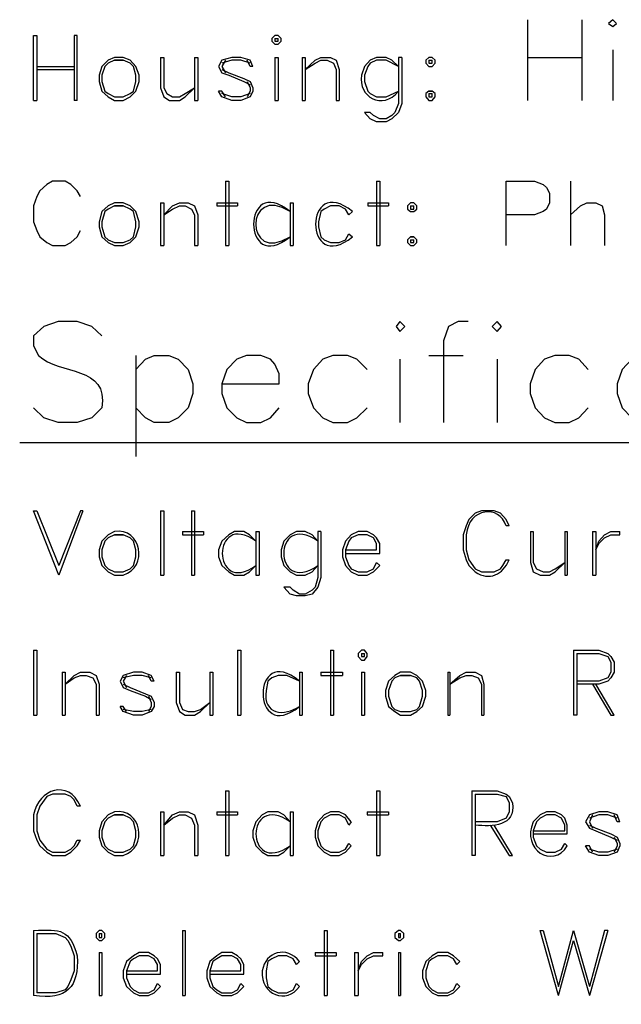
# Model space of a CAD drawing. Units: millimetres. Extents: x 316 to 934, y 0 to 215.
# Drawn here: x 531 to 549, y 161 to 189 of the extents above; entities that cross this region are included whole.
import ezdxf

# ---------------------------------------------------------------- set-up
doc = ezdxf.new("R2010")
doc.units = ezdxf.units.MM
doc.header["$MEASUREMENT"] = 0
doc.layers.get('0').update_dxf_attribs({"linetype": 'CONTINUOUS'})

msp = doc.modelspace()

# ---------------------------------------------------------------- linework, layer by layer
at = {"linetype": 'Continuous'}
for p, q in [((545.888, 189.212), (545.888, 186.921)), ((547.427, 189.212), (547.427, 186.921)), ((538.725, 188.675), (538.815, 188.675)), ((548.305, 188.353), (548.305, 186.921)), ((534.177, 188.066), (534.428, 188.066)), ((543.094, 188.066), (543.184, 188.066)), ((545.888, 188.138), (547.427, 188.138)), ((531.975, 187.887), (533.031, 187.887)), ((531.975, 187.798), (533.031, 187.798)), ((543.094, 187.189), (543.184, 187.189)), ((543.094, 187.117), (543.184, 187.117)), ((531.886, 186.921), (531.975, 186.921)), ((533.121, 186.921), (533.031, 186.921)), ((547.105, 184.629), (547.105, 182.803)), ((534.177, 183.931), (534.428, 183.931)), ((542.575, 183.931), (542.665, 183.931)), ((542.575, 183.054), (542.665, 183.054)), ((542.575, 182.964), (542.665, 182.964)), ((534.786, 179.688), (534.786, 176.824)), ((542.271, 179.581), (542.271, 177.791)), ((543.094, 179.688), (544.061, 179.688)), ((545.028, 179.581), (545.028, 177.791)), ((531.492, 177.218), (562.235, 177.218)), ((533.282, 175.285), (532.602, 173.459)), ((545.368, 174.855), (545.279, 174.855)), ((534.177, 174.604), (534.428, 174.604)), ((541.178, 171.239), (541.268, 171.239)), ((547.195, 171.328), (547.195, 169.484)), ((542.289, 170.612), (542.575, 170.612)), ((544.312, 167.336), (544.312, 165.51)), ((534.177, 166.656), (534.428, 166.656)), ((531.886, 163.38), (531.886, 161.536)), ((547.195, 163.38), (547.642, 161.787)), ((548.162, 163.38), (547.642, 161.536)), ((531.975, 163.291), (531.975, 161.608)), ((533.748, 163.291), (533.819, 163.291)), ((542.235, 163.291), (542.289, 163.291))]:
    msp.add_line(p, q, dxfattribs=at)
for points in [[(548.18, 189.105), (548.305, 189.015), (548.412, 189.105), (548.305, 189.212)], [(538.725, 188.764), (538.636, 188.675), (538.636, 188.603), (538.725, 188.514), (538.815, 188.514), (538.904, 188.603), (538.904, 188.675), (538.815, 188.764)], [(534.177, 188.138), (533.998, 188.066), (533.819, 187.887), (533.748, 187.637), (533.748, 187.458), (533.819, 187.189), (533.998, 187.028), (534.177, 186.921), (534.428, 186.921), (534.625, 187.028), (534.786, 187.189), (534.876, 187.458), (534.876, 187.637), (534.786, 187.887), (534.625, 188.066), (534.428, 188.138)], [(534.177, 188.066), (533.998, 187.977), (533.909, 187.887), (533.819, 187.637), (533.819, 187.458), (533.909, 187.189), (533.998, 187.117), (534.177, 187.028), (534.428, 187.028), (534.625, 187.117), (534.715, 187.189), (534.786, 187.458), (534.786, 187.637), (534.715, 187.887), (534.625, 187.977), (534.428, 188.066)], [(543.094, 188.138), (543.005, 188.066), (543.005, 187.977), (543.094, 187.887), (543.184, 187.887), (543.273, 187.977), (543.273, 188.066), (543.184, 188.138)], [(543.094, 187.189), (543.005, 187.117), (543.005, 187.028), (543.094, 186.921), (543.184, 186.921), (543.273, 187.028), (543.273, 187.117), (543.184, 187.189)], [(534.177, 184.021), (533.998, 183.931), (533.819, 183.77), (533.748, 183.483), (533.748, 183.34), (533.819, 183.054), (533.998, 182.893), (534.177, 182.803), (534.428, 182.803), (534.625, 182.893), (534.786, 183.054), (534.876, 183.34), (534.876, 183.483), (534.786, 183.77), (534.625, 183.931), (534.428, 184.021)], [(534.177, 183.931), (533.998, 183.842), (533.909, 183.77), (533.819, 183.483), (533.819, 183.34), (533.909, 183.054), (533.998, 182.964), (534.177, 182.893), (534.428, 182.893), (534.625, 182.964), (534.715, 183.054), (534.786, 183.34), (534.786, 183.483), (534.715, 183.77), (534.625, 183.842), (534.428, 183.931)], [(542.575, 184.021), (542.486, 183.931), (542.486, 183.842), (542.575, 183.77), (542.665, 183.77), (542.754, 183.842), (542.754, 183.931), (542.665, 184.021)], [(542.575, 183.054), (542.486, 182.964), (542.486, 182.893), (542.575, 182.803), (542.665, 182.803), (542.754, 182.893), (542.754, 182.964), (542.665, 183.054)], [(542.163, 180.512), (542.271, 180.369), (542.414, 180.512), (542.271, 180.655)], [(544.885, 180.512), (545.028, 180.369), (545.153, 180.512), (545.028, 180.655)], [(534.177, 174.604), (533.998, 174.515), (533.909, 174.425), (533.819, 174.175), (533.819, 173.978), (533.909, 173.727), (533.998, 173.638), (534.177, 173.548), (534.428, 173.548), (534.625, 173.638), (534.715, 173.727), (534.786, 173.978), (534.786, 174.175), (534.715, 174.425), (534.625, 174.515), (534.428, 174.604)], [(541.178, 171.328), (541.089, 171.239), (541.089, 171.149), (541.178, 171.042), (541.268, 171.042), (541.34, 171.149), (541.34, 171.239), (541.268, 171.328)], [(542.289, 170.702), (542.127, 170.612), (541.948, 170.451), (541.859, 170.183), (541.859, 170.022), (541.948, 169.735), (542.127, 169.592), (542.289, 169.484), (542.575, 169.484), (542.754, 169.592), (542.915, 169.735), (543.005, 170.022), (543.005, 170.183), (542.915, 170.451), (542.754, 170.612), (542.575, 170.702)], [(542.289, 170.612), (542.127, 170.541), (542.038, 170.451), (541.948, 170.183), (541.948, 170.022), (542.038, 169.735), (542.127, 169.646), (542.289, 169.592), (542.575, 169.592), (542.754, 169.646), (542.826, 169.735), (542.915, 170.022), (542.915, 170.183), (542.826, 170.451), (542.754, 170.541), (542.575, 170.612)], [(534.177, 166.656), (533.998, 166.567), (533.909, 166.459), (533.819, 166.209), (533.819, 166.03), (533.909, 165.779), (533.998, 165.689), (534.177, 165.6), (534.428, 165.6), (534.625, 165.689), (534.715, 165.779), (534.786, 166.03), (534.786, 166.209), (534.715, 166.459), (534.625, 166.567), (534.428, 166.656)], [(533.748, 163.38), (533.658, 163.291), (533.658, 163.183), (533.748, 163.094), (533.819, 163.094), (533.909, 163.183), (533.909, 163.291), (533.819, 163.38)], [(542.235, 163.38), (542.127, 163.291), (542.127, 163.183), (542.235, 163.094), (542.289, 163.094), (542.378, 163.183), (542.378, 163.291), (542.289, 163.38)]]:
    msp.add_lwpolyline(points, close=True, dxfattribs=at)
for points in [[(531.886, 186.921), (531.886, 188.764), (531.975, 188.764), (531.975, 186.921)], [(533.121, 186.921), (533.121, 188.764), (533.031, 188.764), (533.031, 186.921)], [(538.725, 188.675), (538.725, 188.603), (538.815, 188.603), (538.815, 188.675)], [(535.485, 188.138), (535.485, 187.279), (535.574, 187.028), (535.735, 186.921), (536.022, 186.921), (536.183, 187.028), (536.451, 187.279)], [(535.485, 188.138), (535.574, 188.138), (535.574, 187.279), (535.664, 187.117), (535.825, 187.028), (536.022, 187.028), (536.183, 187.117), (536.451, 187.279)], [(536.451, 188.138), (536.451, 186.921), (536.541, 186.921)], [(536.451, 188.138), (536.541, 188.138), (536.541, 186.921)], [(538.099, 187.887), (538.027, 188.066), (537.759, 188.138), (537.508, 188.138), (537.221, 188.066), (537.132, 187.887), (537.221, 187.708), (537.418, 187.637), (537.848, 187.458), (538.027, 187.368)], [(538.027, 187.977), (537.759, 188.066), (537.508, 188.066), (537.221, 187.977)], [(537.329, 188.066), (537.221, 187.887), (537.329, 187.708)], [(538.099, 187.887), (538.027, 187.887), (537.938, 188.066)], [(538.725, 188.138), (538.725, 186.921), (538.815, 186.921)], [(538.725, 188.138), (538.815, 188.138), (538.815, 186.921)], [(539.495, 188.138), (539.495, 186.921), (539.585, 186.921)], [(539.495, 188.138), (539.585, 188.138), (539.585, 186.921)], [(539.585, 187.798), (539.871, 188.066), (540.033, 188.138), (540.301, 188.138), (540.462, 188.066), (540.552, 187.798), (540.552, 186.921)], [(539.585, 187.798), (539.871, 187.977), (540.033, 188.066), (540.212, 188.066), (540.391, 187.977), (540.462, 187.798), (540.462, 186.921), (540.552, 186.921)], [(542.235, 187.887), (542.038, 188.066), (541.877, 188.138), (541.608, 188.138), (541.429, 188.066), (541.268, 187.887), (541.178, 187.637)], [(542.324, 188.138), (542.235, 188.138), (542.235, 186.831), (542.127, 186.58), (542.038, 186.491), (541.877, 186.401), (541.698, 186.401), (541.519, 186.491), (541.429, 186.58), (541.268, 186.58)], [(542.324, 188.138), (542.324, 186.831), (542.235, 186.58), (542.038, 186.401), (541.877, 186.312), (541.608, 186.312), (541.429, 186.401), (541.268, 186.58)], [(542.235, 187.887), (541.877, 188.066), (541.608, 188.066), (541.429, 187.977), (541.358, 187.887), (541.268, 187.637), (541.268, 187.458), (541.358, 187.189), (541.429, 187.117), (541.608, 187.028), (541.877, 187.028), (542.235, 187.189)], [(543.094, 188.066), (543.094, 187.977), (543.184, 187.977), (543.184, 188.066)], [(537.221, 187.798), (537.418, 187.708), (537.848, 187.547), (538.027, 187.458), (538.099, 187.279), (538.099, 187.189), (538.027, 187.028), (537.759, 186.921), (537.508, 186.921), (537.221, 187.028), (537.132, 187.189)], [(537.938, 187.458), (538.027, 187.279), (538.027, 187.189), (537.938, 187.028)], [(537.329, 187.028), (537.221, 187.189), (537.132, 187.189)], [(538.027, 187.117), (537.759, 187.028), (537.508, 187.028), (537.221, 187.117)], [(543.094, 187.117), (543.094, 187.028), (543.184, 187.028), (543.184, 187.117)], [(533.211, 184.2), (533.121, 184.361), (532.942, 184.54), (532.781, 184.629), (532.423, 184.629), (532.262, 184.54), (532.065, 184.361), (531.975, 184.2), (531.886, 183.931), (531.886, 183.483), (531.975, 183.233), (532.065, 183.054), (532.262, 182.893), (532.423, 182.803), (532.781, 182.803), (532.942, 182.893), (533.121, 183.054), (533.211, 183.233)], [(537.329, 184.629), (537.329, 182.803), (537.418, 182.803)], [(537.329, 184.629), (537.418, 184.629), (537.418, 182.803)], [(541.608, 184.629), (541.608, 182.803), (541.698, 182.803)], [(541.608, 184.629), (541.698, 184.629), (541.698, 182.803)], [(545.279, 182.803), (545.279, 184.629), (546.085, 184.629), (546.335, 184.54), (546.425, 184.45), (546.514, 184.289), (546.514, 184.021), (546.425, 183.842), (546.335, 183.77), (546.085, 183.68), (545.279, 183.68)], [(535.485, 184.021), (535.485, 182.803), (535.574, 182.803)], [(535.485, 184.021), (535.574, 184.021), (535.574, 182.803)], [(535.574, 183.68), (535.825, 183.931), (536.022, 184.021), (536.272, 184.021), (536.451, 183.931), (536.541, 183.68), (536.541, 182.803)], [(535.574, 183.68), (535.825, 183.842), (536.022, 183.931), (536.183, 183.931), (536.362, 183.842), (536.451, 183.68), (536.451, 182.803), (536.541, 182.803)], [(537.078, 184.021), (537.669, 184.021), (537.669, 183.931)], [(537.078, 184.021), (537.078, 183.931), (537.669, 183.931)], [(539.155, 184.021), (539.155, 182.803), (539.245, 182.803)], [(539.155, 184.021), (539.245, 184.021), (539.245, 182.803)], [(540.928, 183.77), (540.82, 183.68), (540.731, 183.842), (540.552, 183.931), (540.301, 183.931), (540.122, 183.842), (540.033, 183.77), (539.961, 183.483), (539.961, 183.34), (540.033, 183.054), (540.122, 182.964), (540.301, 182.893), (540.552, 182.893), (540.731, 182.964), (540.82, 183.143), (540.928, 183.054)], [(541.358, 184.021), (541.948, 184.021), (541.948, 183.931)], [(541.358, 184.021), (541.358, 183.931), (541.948, 183.931)], [(542.575, 183.931), (542.575, 183.842), (542.665, 183.842), (542.665, 183.931)], [(547.105, 183.68), (547.392, 183.931), (547.571, 184.021), (547.821, 184.021), (548, 183.931), (548.072, 183.68), (548.072, 182.803)], [(542.575, 182.964), (542.575, 182.893), (542.665, 182.893), (542.665, 182.964)], [(533.819, 180.243), (533.533, 180.512), (533.121, 180.655), (532.584, 180.655), (532.172, 180.512), (531.886, 180.243), (531.886, 179.957), (532.029, 179.688)], [(544.204, 180.655), (543.918, 180.655), (543.649, 180.512), (543.506, 180.1), (543.506, 177.791)], [(534.786, 179.295), (535.055, 179.581), (535.305, 179.688), (535.717, 179.688), (535.986, 179.581), (536.272, 179.295), (536.398, 178.883), (536.398, 178.614), (536.272, 178.203), (535.986, 177.916), (535.717, 177.791), (535.305, 177.791), (535.055, 177.916), (534.786, 178.203)], [(537.221, 178.883), (538.851, 178.883), (538.851, 179.169), (538.725, 179.438), (538.6, 179.581), (538.332, 179.688), (537.92, 179.688), (537.651, 179.581), (537.365, 179.295), (537.221, 178.883), (537.221, 178.614), (537.365, 178.203), (537.651, 177.916), (537.92, 177.791), (538.332, 177.791), (538.6, 177.916), (538.851, 178.203)], [(541.34, 179.295), (541.053, 179.581), (540.785, 179.688), (540.373, 179.688), (540.086, 179.581), (539.818, 179.295), (539.674, 178.883), (539.674, 178.614), (539.818, 178.203), (540.086, 177.916), (540.373, 177.791), (540.785, 177.791), (541.053, 177.916), (541.34, 178.203)], [(547.607, 179.295), (547.338, 179.581), (547.069, 179.688), (546.658, 179.688), (546.371, 179.581), (546.102, 179.295), (545.959, 178.883), (545.959, 178.614), (546.102, 178.203), (546.371, 177.916), (546.658, 177.791), (547.069, 177.791), (547.338, 177.916), (547.607, 178.203)], [(550.06, 179.295), (549.791, 179.581), (549.522, 179.688), (549.128, 179.688), (548.842, 179.581), (548.573, 179.295), (548.43, 178.883), (548.43, 178.614), (548.573, 178.203), (548.842, 177.916), (549.128, 177.791), (549.522, 177.791), (549.791, 177.916), (550.06, 178.203)], [(533.819, 178.203), (533.533, 177.916), (533.121, 177.791), (532.584, 177.791), (532.172, 177.916), (531.886, 178.203)], [(532.602, 173.459), (531.886, 175.285), (531.975, 175.285), (532.602, 173.727)], [(533.282, 175.285), (533.211, 175.285), (532.602, 173.727)], [(535.485, 175.285), (535.485, 173.459), (535.574, 173.459)], [(535.485, 175.285), (535.574, 175.285), (535.574, 173.459)], [(536.362, 175.285), (536.362, 173.459), (536.451, 173.459)], [(536.362, 175.285), (536.451, 175.285), (536.451, 173.459)], [(545.368, 174.855), (545.279, 175.034), (545.118, 175.213), (544.939, 175.285), (544.581, 175.285), (544.401, 175.213), (544.222, 175.034), (544.151, 174.855), (544.061, 174.604), (544.061, 174.175), (544.151, 173.888), (544.222, 173.727), (544.401, 173.548)], [(534.177, 174.694), (533.998, 174.604), (533.819, 174.425), (533.748, 174.175), (533.748, 173.978), (533.819, 173.727), (533.998, 173.548), (534.177, 173.459), (534.428, 173.459)], [(536.111, 174.694), (536.702, 174.694), (536.702, 174.604)], [(536.111, 174.694), (536.111, 174.604), (536.702, 174.604)], [(538.188, 174.425), (538.009, 174.604), (537.848, 174.694), (537.579, 174.694), (537.418, 174.604), (537.221, 174.425), (537.132, 174.175), (537.132, 173.978), (537.221, 173.727), (537.418, 173.548), (537.579, 173.459), (537.848, 173.459), (538.009, 173.548), (538.188, 173.727)], [(538.188, 174.694), (538.188, 173.459), (538.278, 173.459)], [(538.188, 174.694), (538.278, 174.694), (538.278, 173.459)], [(539.943, 174.425), (539.782, 174.604), (539.585, 174.694), (539.334, 174.694), (539.155, 174.604), (538.976, 174.425), (538.904, 174.175), (538.904, 173.978), (538.976, 173.727), (539.155, 173.548), (539.334, 173.459), (539.585, 173.459), (539.782, 173.548), (539.943, 173.727)], [(540.033, 174.694), (539.943, 174.694), (539.943, 173.387), (539.871, 173.118), (539.782, 173.029), (539.585, 172.922), (539.424, 172.922), (539.245, 173.029), (539.155, 173.118), (538.976, 173.118)], [(540.033, 174.694), (540.033, 173.387), (539.943, 173.118), (539.782, 172.922), (539.585, 172.868), (539.334, 172.868), (539.155, 172.922), (538.976, 173.118)], [(540.731, 174.067), (541.698, 174.067), (541.698, 174.354), (541.608, 174.515), (541.519, 174.604), (541.34, 174.694), (541.089, 174.694), (540.892, 174.604), (540.731, 174.425), (540.641, 174.175), (540.641, 173.978), (540.731, 173.727), (540.892, 173.548), (541.089, 173.459), (541.34, 173.459), (541.519, 173.548), (541.698, 173.727)], [(540.731, 174.175), (541.608, 174.175), (541.608, 174.354), (541.519, 174.515), (541.34, 174.604), (541.089, 174.604), (540.892, 174.515), (540.82, 174.425), (540.731, 174.175), (540.731, 173.978), (540.82, 173.727), (540.892, 173.638), (541.089, 173.548), (541.34, 173.548), (541.519, 173.638), (541.608, 173.817), (541.698, 173.727)], [(544.151, 174.604), (544.151, 174.175), (544.222, 173.888), (544.401, 173.638), (544.581, 173.548), (544.939, 173.548), (545.118, 173.638), (545.189, 173.727), (545.279, 173.888), (545.368, 173.888)], [(545.977, 174.694), (545.977, 173.817), (546.049, 173.548), (546.246, 173.459), (546.514, 173.459), (546.675, 173.548), (546.944, 173.817)], [(545.977, 174.694), (546.049, 174.694), (546.049, 173.817), (546.138, 173.638), (546.335, 173.548), (546.514, 173.548), (546.675, 173.638), (546.944, 173.817)], [(546.944, 174.694), (546.944, 173.459), (547.016, 173.459)], [(546.944, 174.694), (547.016, 174.694), (547.016, 173.459)], [(547.732, 174.694), (547.732, 173.459), (547.821, 173.459)], [(547.732, 174.694), (547.821, 174.694), (547.821, 173.459)], [(547.821, 174.175), (547.911, 174.425), (548.072, 174.604), (548.251, 174.694), (548.502, 174.694)], [(547.821, 174.175), (547.911, 174.354), (548.072, 174.515), (548.251, 174.604), (548.502, 174.604), (548.502, 174.694)], [(531.886, 171.328), (531.886, 169.484), (531.975, 169.484)], [(531.886, 171.328), (531.975, 171.328), (531.975, 169.484)], [(537.669, 171.328), (537.669, 169.484), (537.759, 169.484)], [(537.669, 171.328), (537.759, 171.328), (537.759, 169.484)], [(540.301, 171.328), (540.301, 169.484), (540.391, 169.484)], [(540.301, 171.328), (540.391, 171.328), (540.391, 169.484)], [(541.178, 171.239), (541.178, 171.149), (541.268, 171.149), (541.268, 171.239)], [(547.195, 171.328), (547.911, 171.328), (548.162, 171.239), (548.251, 171.149), (548.341, 170.988), (548.341, 170.702), (548.251, 170.541), (548.162, 170.451), (547.911, 170.362), (547.284, 170.362)], [(547.284, 171.239), (547.284, 169.484), (547.195, 169.484)], [(547.284, 171.239), (547.911, 171.239), (548.162, 171.149), (548.251, 170.988), (548.251, 170.702), (548.162, 170.541), (547.911, 170.451), (547.284, 170.451)], [(532.691, 170.702), (532.691, 169.484), (532.781, 169.484)], [(532.691, 170.702), (532.781, 170.702), (532.781, 169.484)], [(532.781, 170.362), (533.031, 170.612), (533.211, 170.702), (533.479, 170.702), (533.658, 170.612), (533.748, 170.362), (533.748, 169.484)], [(535.305, 170.451), (535.216, 170.612), (534.965, 170.702), (534.715, 170.702), (534.428, 170.612), (534.339, 170.451), (534.428, 170.272), (534.625, 170.183), (535.055, 170.022), (535.216, 169.932)], [(535.932, 170.702), (535.932, 169.843), (536.022, 169.592), (536.183, 169.484), (536.451, 169.484), (536.613, 169.592), (536.881, 169.843)], [(535.932, 170.702), (536.022, 170.702), (536.022, 169.843), (536.111, 169.646), (536.272, 169.592), (536.451, 169.592), (536.613, 169.646), (536.881, 169.843)], [(536.881, 170.702), (536.881, 169.484), (536.971, 169.484)], [(536.881, 170.702), (536.971, 170.702), (536.971, 169.484)], [(539.424, 170.702), (539.424, 169.484), (539.495, 169.484)], [(539.424, 170.702), (539.495, 170.702), (539.495, 169.484)], [(540.033, 170.702), (540.641, 170.702), (540.641, 170.612)], [(540.033, 170.702), (540.033, 170.612), (540.641, 170.612)], [(541.178, 170.702), (541.178, 169.484), (541.268, 169.484)], [(541.178, 170.702), (541.268, 170.702), (541.268, 169.484)], [(543.632, 170.702), (543.632, 169.484), (543.685, 169.484)], [(543.632, 170.702), (543.685, 170.702), (543.685, 169.484)], [(543.685, 170.362), (543.972, 170.612), (544.151, 170.702), (544.401, 170.702), (544.581, 170.612), (544.652, 170.362), (544.652, 169.484)], [(532.781, 170.362), (533.031, 170.541), (533.211, 170.612), (533.372, 170.612), (533.569, 170.541), (533.658, 170.362), (533.658, 169.484), (533.748, 169.484)], [(534.428, 170.362), (534.625, 170.272), (535.055, 170.093), (535.216, 170.022), (535.305, 169.843), (535.305, 169.735), (535.216, 169.592), (534.965, 169.484), (534.715, 169.484), (534.428, 169.592), (534.339, 169.735)], [(535.216, 170.541), (534.965, 170.612), (534.715, 170.612), (534.428, 170.541)], [(534.518, 170.612), (534.428, 170.451), (534.518, 170.272)], [(535.305, 170.451), (535.216, 170.451), (535.144, 170.612)], [(539.424, 170.451), (539.066, 170.612), (538.815, 170.612), (538.636, 170.541), (538.528, 170.451), (538.475, 170.183)], [(543.685, 170.362), (543.972, 170.541), (544.151, 170.612), (544.312, 170.612), (544.491, 170.541), (544.581, 170.362), (544.581, 169.484), (544.652, 169.484)], [(547.732, 170.362), (548.251, 169.484), (548.341, 169.484), (547.821, 170.362)], [(535.144, 170.022), (535.216, 169.843), (535.216, 169.735), (535.144, 169.592)], [(534.518, 169.592), (534.428, 169.735), (534.339, 169.735)], [(535.216, 169.646), (534.965, 169.592), (534.715, 169.592), (534.428, 169.646)], [(537.329, 167.336), (537.329, 165.51), (537.418, 165.51)], [(537.329, 167.336), (537.418, 167.336), (537.418, 165.51)], [(541.608, 167.336), (541.608, 165.51), (541.698, 165.51)], [(541.608, 167.336), (541.698, 167.336), (541.698, 165.51)], [(544.312, 167.336), (545.028, 167.336), (545.279, 167.247), (545.368, 167.175), (545.458, 166.996)], [(533.211, 166.907), (533.121, 166.907), (533.031, 167.086), (532.942, 167.175), (532.781, 167.247), (532.423, 167.247), (532.262, 167.175), (532.065, 166.907), (531.975, 166.656), (531.975, 166.209), (532.065, 165.94), (532.262, 165.689), (532.423, 165.6), (532.781, 165.6), (532.942, 165.689), (533.031, 165.779), (533.121, 165.94), (533.211, 165.94)], [(544.401, 167.247), (544.401, 165.51), (544.312, 165.51)], [(544.401, 167.247), (545.028, 167.247), (545.279, 167.175), (545.368, 166.996), (545.368, 166.746), (545.279, 166.567), (545.028, 166.459), (544.401, 166.459)], [(534.177, 166.746), (533.998, 166.656), (533.819, 166.459), (533.748, 166.209), (533.748, 166.03), (533.819, 165.779), (533.998, 165.6), (534.177, 165.51), (534.428, 165.51)], [(535.485, 166.746), (535.485, 165.51), (535.574, 165.51)], [(535.485, 166.746), (535.574, 166.746), (535.574, 165.51)], [(535.574, 166.37), (535.825, 166.656), (536.022, 166.746), (536.272, 166.746), (536.451, 166.656), (536.541, 166.37), (536.541, 165.51)], [(537.078, 166.746), (537.669, 166.746), (537.669, 166.656)], [(537.078, 166.746), (537.078, 166.656), (537.669, 166.656)], [(539.155, 166.459), (538.976, 166.656), (538.815, 166.746), (538.528, 166.746), (538.367, 166.656), (538.188, 166.459), (538.099, 166.209), (538.099, 166.03), (538.188, 165.779), (538.367, 165.6), (538.528, 165.51), (538.815, 165.51), (538.976, 165.6), (539.155, 165.779)], [(539.155, 166.746), (539.155, 165.51), (539.245, 165.51)], [(539.155, 166.746), (539.245, 166.746), (539.245, 165.51)], [(540.892, 166.459), (540.731, 166.656), (540.552, 166.746), (540.301, 166.746), (540.122, 166.656), (539.943, 166.459), (539.871, 166.209), (539.871, 166.03), (539.943, 165.779), (540.122, 165.6), (540.301, 165.51), (540.552, 165.51), (540.731, 165.6), (540.892, 165.779)], [(541.34, 166.746), (541.948, 166.746), (541.948, 166.656)], [(541.34, 166.746), (541.34, 166.656), (541.948, 166.656)], [(546.049, 166.119), (547.016, 166.119), (547.016, 166.37), (546.944, 166.567), (546.855, 166.656), (546.675, 166.746), (546.425, 166.746), (546.246, 166.656), (546.049, 166.459)], [(548.502, 166.459), (548.43, 166.656), (548.162, 166.746), (547.911, 166.746), (547.642, 166.656), (547.535, 166.459), (547.642, 166.28), (547.821, 166.209), (548.251, 166.03), (548.43, 165.94)], [(531.886, 166.656), (531.886, 166.209), (531.975, 165.94), (532.065, 165.779), (532.262, 165.6), (532.423, 165.51), (532.781, 165.51), (532.942, 165.6), (533.121, 165.779), (533.211, 165.94)], [(535.574, 166.37), (535.825, 166.567), (536.022, 166.656), (536.183, 166.656), (536.362, 166.567), (536.451, 166.37), (536.451, 165.51), (536.541, 165.51)], [(540.892, 166.459), (540.82, 166.37), (540.731, 166.567), (540.552, 166.656), (540.301, 166.656), (540.122, 166.567), (540.033, 166.459), (539.943, 166.209), (539.943, 166.03), (540.033, 165.779), (540.122, 165.689), (540.301, 165.6), (540.552, 165.6), (540.731, 165.689), (540.82, 165.85), (540.892, 165.779)], [(546.049, 166.209), (546.944, 166.209), (546.944, 166.37), (546.855, 166.567), (546.675, 166.656), (546.425, 166.656), (546.246, 166.567), (546.138, 166.459), (546.049, 166.209), (546.049, 166.03), (546.138, 165.779), (546.246, 165.689), (546.425, 165.6), (546.675, 165.6), (546.855, 165.689), (546.944, 165.85), (547.016, 165.779)], [(548.43, 166.567), (548.162, 166.656), (547.911, 166.656), (547.642, 166.567)], [(547.732, 166.656), (547.642, 166.459), (547.732, 166.28)], [(548.502, 166.459), (548.43, 166.459), (548.341, 166.656)], [(544.831, 166.37), (545.368, 165.51), (545.458, 165.51), (544.939, 166.37)], [(547.642, 166.37), (547.821, 166.28), (548.251, 166.119), (548.43, 166.03), (548.502, 165.85), (548.502, 165.779), (548.43, 165.6), (548.162, 165.51), (547.911, 165.51), (547.642, 165.6), (547.535, 165.779)], [(548.341, 166.03), (548.43, 165.85), (548.43, 165.779), (548.341, 165.6)], [(547.732, 165.6), (547.642, 165.779), (547.535, 165.779)], [(548.43, 165.689), (548.162, 165.6), (547.911, 165.6), (547.642, 165.689)], [(536.111, 163.38), (536.111, 161.536), (536.183, 161.536)], [(536.111, 163.38), (536.183, 163.38), (536.183, 161.536)], [(540.122, 163.38), (540.122, 161.536), (540.212, 161.536)], [(540.122, 163.38), (540.212, 163.38), (540.212, 161.536)], [(546.765, 161.536), (546.246, 163.38), (546.335, 163.38), (546.765, 161.787), (547.195, 163.38)], [(548.162, 163.38), (548.072, 163.38), (547.642, 161.787)], [(531.975, 163.291), (532.512, 163.291), (532.781, 163.183), (532.852, 163.094), (532.942, 162.933), (533.031, 162.664), (533.031, 162.234), (532.942, 161.984), (532.852, 161.787), (532.781, 161.697), (532.512, 161.608), (531.975, 161.608)], [(533.748, 163.291), (533.748, 163.183), (533.819, 163.183), (533.819, 163.291)], [(542.235, 163.291), (542.235, 163.183), (542.289, 163.183), (542.289, 163.291)], [(546.765, 161.536), (547.195, 163.094), (547.642, 161.536)], [(533.748, 162.754), (533.748, 161.536), (533.819, 161.536)], [(533.748, 162.754), (533.819, 162.754), (533.819, 161.536)], [(534.518, 162.145), (535.485, 162.145), (535.485, 162.413), (535.395, 162.575), (535.305, 162.664), (535.144, 162.754), (534.876, 162.754), (534.715, 162.664), (534.518, 162.503), (534.428, 162.234), (534.428, 162.037), (534.518, 161.787), (534.715, 161.608), (534.876, 161.536), (535.144, 161.536), (535.305, 161.608), (535.485, 161.787)], [(534.518, 162.234), (535.395, 162.234), (535.395, 162.413), (535.305, 162.575), (535.144, 162.664), (534.876, 162.664), (534.715, 162.575), (534.625, 162.503), (534.518, 162.234), (534.518, 162.037), (534.625, 161.787), (534.715, 161.697), (534.876, 161.608), (535.144, 161.608), (535.305, 161.697), (535.395, 161.876), (535.485, 161.787)], [(536.881, 162.145), (537.848, 162.145), (537.848, 162.413), (537.759, 162.575), (537.669, 162.664), (537.508, 162.754), (537.221, 162.754), (537.078, 162.664), (536.881, 162.503), (536.792, 162.234), (536.792, 162.037), (536.881, 161.787), (537.078, 161.608), (537.221, 161.536), (537.508, 161.536), (537.669, 161.608), (537.848, 161.787)], [(536.881, 162.234), (537.759, 162.234), (537.759, 162.413), (537.669, 162.575), (537.508, 162.664), (537.221, 162.664), (537.078, 162.575), (536.971, 162.503), (536.881, 162.234), (536.881, 162.037), (536.971, 161.787), (537.078, 161.697), (537.221, 161.608), (537.508, 161.608), (537.669, 161.697), (537.759, 161.876), (537.848, 161.787)], [(539.424, 162.503), (539.334, 162.413), (539.245, 162.575), (539.066, 162.664), (538.815, 162.664), (538.636, 162.575), (538.528, 162.503), (538.475, 162.234), (538.475, 162.037), (538.528, 161.787), (538.636, 161.697), (538.815, 161.608), (539.066, 161.608), (539.245, 161.697), (539.334, 161.876), (539.424, 161.787)], [(539.871, 162.754), (540.462, 162.754), (540.462, 162.664)], [(539.871, 162.754), (539.871, 162.664), (540.462, 162.664)], [(540.982, 162.754), (540.982, 161.536), (541.089, 161.536)], [(540.982, 162.754), (541.089, 162.754), (541.089, 161.536)], [(541.089, 162.234), (541.178, 162.503), (541.34, 162.664), (541.519, 162.754), (541.787, 162.754)], [(541.089, 162.234), (541.178, 162.413), (541.34, 162.575), (541.519, 162.664), (541.787, 162.664), (541.787, 162.754)], [(542.235, 162.754), (542.235, 161.536), (542.289, 161.536)], [(542.235, 162.754), (542.289, 162.754), (542.289, 161.536)], [(543.972, 162.503), (543.793, 162.664), (543.632, 162.754), (543.345, 162.754), (543.184, 162.664), (543.005, 162.503), (542.915, 162.234), (542.915, 162.037), (543.005, 161.787), (543.184, 161.608), (543.345, 161.536), (543.632, 161.536), (543.793, 161.608), (543.972, 161.787)], [(543.972, 162.503), (543.882, 162.413), (543.793, 162.575), (543.632, 162.664), (543.345, 162.664), (543.184, 162.575), (543.094, 162.503), (543.005, 162.234), (543.005, 162.037), (543.094, 161.787), (543.184, 161.697), (543.345, 161.608), (543.632, 161.608), (543.793, 161.697), (543.882, 161.876), (543.972, 161.787)]]:
    msp.add_lwpolyline(points, dxfattribs=at)
for points in [[(541.178, 187.637), (541.089, 187.028), (541.769, 186.616), (542.235, 187.189)], [(539.155, 183.77), (537.776, 184.898), (537.776, 181.926), (539.155, 183.054)], [(540.928, 183.77), (539.531, 184.898), (539.531, 181.926), (540.928, 183.054)], [(539.155, 183.77), (537.866, 184.593), (537.848, 182.23), (539.155, 183.054)], [(532.029, 179.688), (532.62, 179.116), (534.016, 179.42), (533.819, 178.203)], [(545.279, 174.855), (545.1, 175.464), (544.222, 175.374), (544.151, 174.604)], [(538.188, 174.425), (536.917, 175.32), (536.917, 172.832), (538.188, 173.727)], [(539.943, 174.425), (538.654, 175.302), (538.654, 172.85), (539.943, 173.727)], [(534.428, 173.459), (535.144, 173.673), (534.947, 174.819), (534.177, 174.694)], [(544.401, 173.548), (544.813, 173.28), (545.189, 173.477), (545.368, 173.888)], [(539.424, 170.451), (538.045, 171.597), (538.045, 168.607), (539.424, 169.735)], [(538.475, 170.183), (538.385, 169.484), (538.994, 169.449), (539.424, 169.735)], [(533.211, 166.907), (532.87, 167.676), (532.029, 167.408), (531.886, 166.656)], [(539.155, 166.459), (537.866, 167.354), (537.866, 164.884), (539.155, 165.779)], [(534.428, 165.51), (535.144, 165.725), (534.947, 166.871), (534.177, 166.746)], [(545.458, 166.996), (545.565, 166.334), (544.885, 166.316), (544.401, 166.37)], [(546.049, 166.459), (545.709, 165.671), (546.604, 165.117), (547.016, 165.779)]]:
    msp.add_open_spline(points, degree=3, dxfattribs=at)
for points in [[(531.886, 163.38), (532.673, 163.416), (532.906, 163.416), (533.121, 162.664), (533.121, 162.664), (533.175, 161.769), (532.835, 161.393), (531.886, 161.536)], [(539.424, 162.503), (539.066, 162.95), (538.457, 162.789), (538.367, 162.234), (538.367, 162.234), (538.314, 161.536), (539.066, 161.286), (539.424, 161.787)]]:
    msp.add_open_spline(points, degree=3, knots=[0, 0, 0, 0, 0.125, 0.125, 0.125, 0.125001, 1, 1, 1, 1], dxfattribs=at)

doc.saveas('drawing.dxf')
